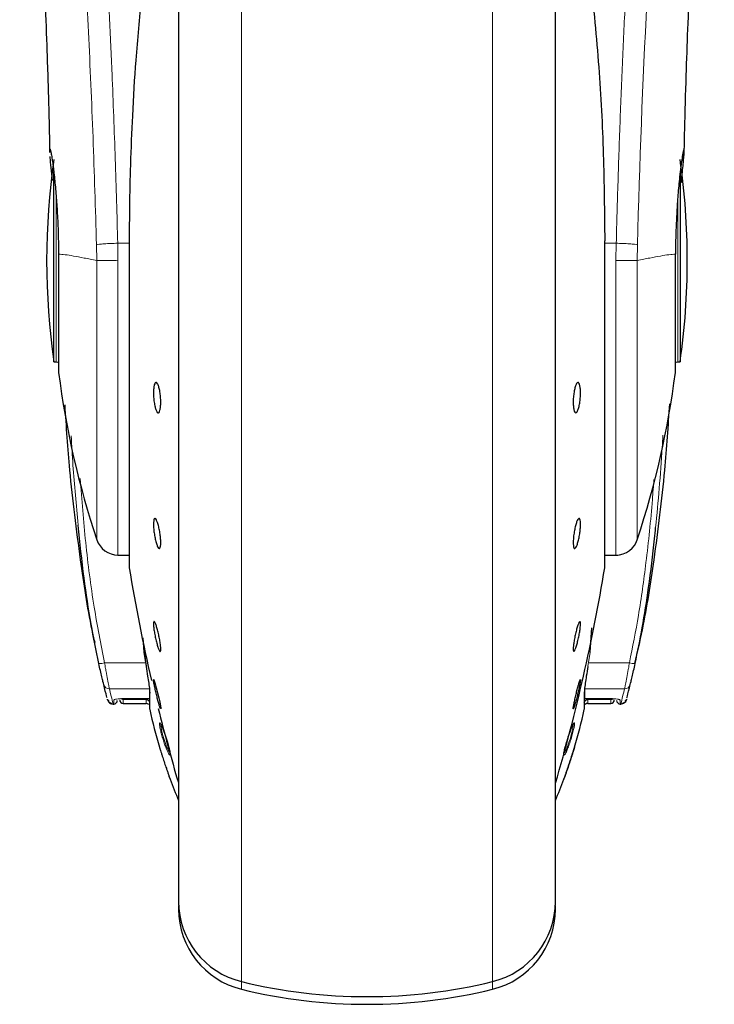
# Model space of a CAD drawing. Units: millimetres. Extents: x 0 to 210, y 0 to 297.
# Drawn here: x 74 to 77, y 214 to 218 of the extents above; entities that cross this region are included whole.
import ezdxf

# ---------------------------------------------------------------- set-up
doc = ezdxf.new("R2010")
doc.units = ezdxf.units.MM

msp = doc.modelspace()

# ---------------------------------------------------------------- linework, layer by layer
at = {"color": 7, "linetype": 'Continuous', "lineweight": 25}
for p, q in [((74.4347, 219.39734), (74.4347, 214.38008)), ((76.0347, 217.08008), (76.0347, 219.39734)), ((73.90567, 216.65008), (73.90567, 217.45831)), ((76.56372, 217.45602), (76.56372, 216.65008)), ((74.22501, 217.16425), (74.22501, 215.78008)), ((76.24406, 217.16452), (76.24439, 217.16425)), ((76.24439, 215.78008), (76.24439, 217.16425)), ((76.0347, 214.38008), (76.0347, 217.08008)), ((73.90567, 216.65008), (73.9147, 216.65008)), ((76.5547, 216.65008), (76.56372, 216.65008)), ((74.17752, 215.83008), (74.22501, 215.83008)), ((76.24439, 215.83008), (76.29938, 215.83008)), ((76.18177, 215.41839), (76.18888, 215.52112)), ((74.28348, 215.47816), (74.28762, 215.41839)), ((74.28895, 215.41954), (74.29768, 215.35804)), ((74.1997, 215.22043), (74.3097, 215.22043)), ((74.3117, 215.24839), (74.3117, 215.19875)), ((76.15769, 215.19818), (76.15769, 215.24839)), ((76.1597, 215.22043), (76.26985, 215.22043)), ((74.15725, 215.19758), (74.1597, 215.19758)), ((74.19953, 215.20027), (74.29716, 215.20027)), ((74.3117, 215.19875), (74.3117, 215.19571)), ((74.3117, 215.19571), (74.3117, 215.17923)), ((74.35916, 215.1779), (74.35879, 215.17748)), ((76.15769, 215.17923), (76.15769, 215.19818)), ((76.17223, 215.20027), (76.26986, 215.20027)), ((76.3097, 215.19758), (76.31214, 215.19758)), ((74.35471, 215.01066), (74.35424, 215.01216)), ((74.4347, 214.34164), (74.4347, 214.32664)), ((76.0347, 214.32664), (76.0347, 214.34164))]:
    msp.add_line(p, q, dxfattribs=at)
at = {"color": 8, "linetype": 'Continuous', "lineweight": 18}
for p, q in [((74.7018, 218.99106), (74.7018, 214.0191)), ((75.76759, 214.0191), (75.76759, 218.99237)), ((73.9147, 216.65008), (73.9147, 217.36204)), ((76.5547, 217.35863), (76.5547, 216.65008)), ((74.08619, 217.14794), (74.08742, 217.08008)), ((74.17752, 217.08147), (74.17639, 217.15409)), ((74.22501, 217.15409), (74.17639, 217.15409)), ((74.22533, 217.16452), (74.22501, 217.16425)), ((74.22533, 217.16452), (74.22533, 215.77604)), ((76.24406, 215.77604), (76.24406, 217.16452)), ((76.293, 217.15409), (76.24439, 217.15409)), ((76.293, 217.15409), (76.29185, 217.08083)), ((76.38197, 217.08008), (76.3832, 217.14794)), ((74.08739, 217.08008), (74.08739, 215.89506)), ((74.17752, 217.08147), (74.17752, 215.83008)), ((74.28762, 215.41839), (74.29706, 215.3573)), ((76.18177, 215.41839), (76.17233, 215.3573)), ((74.29559, 215.37271), (74.12053, 215.37271)), ((76.34886, 215.37271), (76.17471, 215.37271)), ((74.14103, 215.26205), (74.3097, 215.26205)), ((76.32836, 215.26205), (76.1597, 215.26205)), ((76.1597, 215.26205), (76.1597, 215.22061)), ((74.1997, 215.22061), (74.3097, 215.22061)), ((74.1997, 215.22061), (74.1997, 215.22043)), ((74.31228, 215.17385), (74.31228, 215.24322)), ((76.15711, 215.24322), (76.15711, 215.17385)), ((76.1597, 215.22061), (76.2697, 215.22061)), ((74.1597, 215.19758), (74.1597, 215.21468)), ((74.1997, 215.21611), (74.29716, 215.21657)), ((74.1997, 215.21611), (74.1997, 215.20027)), ((74.29716, 215.20027), (74.29716, 215.21657)), ((76.17223, 215.21657), (76.2697, 215.21611)), ((76.17223, 215.21657), (76.17223, 215.20027)), ((76.2697, 215.20027), (76.2697, 215.21611)), ((76.3097, 215.21468), (76.3097, 215.19758)), ((74.7018, 214.0191), (74.7018, 213.9866)), ((75.76759, 213.9866), (75.76759, 214.0191))]:
    msp.add_line(p, q, dxfattribs=at)
at = {"color": 7, "linetype": 'Continuous', "lineweight": 25, "flags": 128}
for points in [[(73.9147, 216.65008), (73.92152, 216.64941), (73.92558, 216.64835)], [(76.54388, 216.64837), (76.54787, 216.64941), (76.5547, 216.65008)], [(74.32894, 215.30165), (74.32914, 215.30187), (74.33165, 215.29582), (74.33552, 215.28339), (74.34031, 215.26601), (74.34549, 215.24563), (74.35047, 215.22456), (74.35469, 215.20515), (74.35767, 215.1896), (74.35908, 215.17966), (74.35916, 215.1779), (74.35916, 215.1779)]]:
    msp.add_lwpolyline(points, dxfattribs=at)
at = {"color": 8, "linetype": 'Continuous', "lineweight": 18, "flags": 128}
for points in [[(74.31228, 215.24322), (74.31175, 215.24684), (74.3117, 215.24839)], [(76.15769, 215.24839), (76.15764, 215.24684), (76.15711, 215.24322)]]:
    msp.add_lwpolyline(points, dxfattribs=at)
at = {"color": 8, "linetype": 'Continuous', "lineweight": 18}
for centre, radius, start, end in [((114.47861, 216.19494), 38.10733, 172.36342, 178.566974), ((74.09769, 215.44927), 0.07989, 268.86442, 286.61489), ((76.37171, 215.44927), 0.07989, 253.38511, 271.13559), ((74.14026, 215.28632), 0.02428, 194.48645, 271.82735), ((76.32913, 215.28632), 0.02428, 268.17265, 345.51355), ((74.19968, 215.23116), 0.01505, 218.82167, 270.06415), ((76.30969, 215.22976), 0.01508, 230.85865, 270.03719)]:
    msp.add_arc(centre, radius, start, end, dxfattribs=at)
at = {"color": 7, "linetype": 'Continuous', "lineweight": 25}
for centre, radius, start, end in [((76.8747, 217.08008), 3, 171.75922, 188.24078), ((73.5947, 217.08008), 3, 0, 8.24078), ((73.5947, 217.08008), 3, 351.75922, 0), ((77.64523, 217.08008), 3.75, 187.27775, 198.4215), ((72.82416, 217.08008), 3.75, 341.63457, 352.72251), ((74.17752, 215.92508), 0.095, 198.42071, 269.99996), ((76.29187, 215.92508), 0.095, 269.60274, 343.86074), ((74.25001, 215.78008), 0.025, 180, 189.29848), ((81.62678, 216.98788), 7.5, 189.29848, 193.023306), ((68.84261, 216.98788), 7.5, 343.525319, 350.70152), ((76.21939, 215.78008), 0.025, 350.70152, 0), ((74.1597, 215.21258), 0.015, 270, 0), ((74.1997, 215.21527), 0.015, 180, 270.01874), ((74.29716, 215.18527), 0.015, 44.01807, 90.00003), ((74.3367, 215.17923), 0.025, 180, 192.41192), ((81.62678, 216.98788), 7.5, 193.961907, 196.449354), ((76.13269, 215.17923), 0.025, 347.58808, 0), ((76.17223, 215.18527), 0.015, 89.99997, 135.38464), ((76.2697, 215.21527), 0.015, 270.01874, 0), ((76.3097, 215.21258), 0.015, 180, 270), ((76.5097, 215.65747), 2.25, 192.41192, 196.61051), ((73.9597, 215.65747), 2.25, 343.38878, 347.58808), ((76.5097, 215.65747), 2.25, 200.25568, 202.74685), ((73.9597, 215.65747), 2.25, 337.25315, 339.74702), ((74.7847, 214.35914), 0.35, 180, 256.29977), ((75.6847, 214.35914), 0.35, 283.70023, 0), ((74.7847, 214.32664), 0.35, 180, 256.29977), ((75.6847, 214.32664), 0.35, 283.70023, 0), ((75.2347, 216.20508), 2.25, 256.29977, 283.70023), ((75.2347, 216.17258), 2.25, 256.29977, 283.70023)]:
    msp.add_arc(centre, radius, start, end, dxfattribs=at)
at = {"color": 8, "linetype": 'Continuous', "lineweight": 18}
for points, knots in [([(73.85509, 221.34805), (73.85809, 221.32517), (73.86414, 221.27897), (73.87451, 221.19807), (73.88606, 221.1063), (73.89898, 221.00116), (73.91188, 220.89302), (73.9246, 220.78378), (73.937, 220.67476), (73.94925, 220.564), (73.96152, 220.45023), (73.97396, 220.33157), (73.99043, 220.16939), (74.00975, 219.96933), (74.0311, 219.73602), (74.05039, 219.50871), (74.06791, 219.28845), (74.08343, 219.07951), (74.09876, 218.85852), (74.11375, 218.62287), (74.12829, 218.37), (74.14112, 218.12083), (74.15138, 217.89531), (74.15953, 217.69294), (74.16599, 217.51248), (74.17169, 217.33303), (74.17483, 217.21352), (74.17639, 217.15409)], [0, 0, 0, 0, 0.0364666, 0.0736016, 0.1118827, 0.1521462, 0.1941942, 0.2256857, 0.2594101, 0.2953675, 0.3229388, 0.3547806, 0.3908925, 0.4480077, 0.5009436, 0.552083, 0.5978798, 0.6407229, 0.6806123, 0.7303583, 0.7785139, 0.8250802, 0.8700581, 0.9030711, 0.9357321, 0.9680415, 1, 1, 1, 1]), ([(76.293, 217.15409), (76.29413, 217.19772), (76.2964, 217.28534), (76.30035, 217.41692), (76.3047, 217.54914), (76.30951, 217.68189), (76.31475, 217.81503), (76.32225, 217.99094), (76.33274, 218.21149), (76.34705, 218.47707), (76.36334, 218.74734), (76.37996, 218.99587), (76.39676, 219.22633), (76.41361, 219.44243), (76.43189, 219.66177), (76.45382, 219.90785), (76.47571, 220.13753), (76.49733, 220.35042), (76.51489, 220.51619), (76.53182, 220.66989), (76.54763, 220.80873), (76.56852, 220.98628), (76.59208, 221.17792), (76.60711, 221.29296), (76.61433, 221.34828)], [0, 0, 0, 0, 0.0234571, 0.0471077, 0.070952, 0.0949904, 0.1192229, 0.1436499, 0.1916159, 0.2415874, 0.2935655, 0.3475514, 0.3889285, 0.4341908, 0.4833381, 0.5318075, 0.6013897, 0.6485773, 0.6955309, 0.7367429, 0.7822345, 0.8247327, 0.915715, 1, 1, 1, 1]), ([(73.76019, 221.25822), (73.76735, 221.20521), (73.78169, 221.09918), (73.80872, 220.88761), (73.83864, 220.6401), (73.8709, 220.35522), (73.90436, 220.03675), (73.93791, 219.68746), (73.97048, 219.31075), (74.00107, 218.91016), (74.02878, 218.48954), (74.05269, 218.05283), (74.0726, 217.6045), (74.08166, 217.30013), (74.08619, 217.14794)], [0, 0, 0, 0, 0.0833085, 0.1666371, 0.2499735, 0.3333146, 0.4166536, 0.4999881, 0.5833195, 0.6666497, 0.74998, 0.833314, 0.9166531, 1, 1, 1, 1]), ([(74.08619, 217.14794), (74.08986, 217.14854), (74.09748, 217.14979), (74.11885, 217.15159), (74.14601, 217.15316), (74.16635, 217.15378), (74.17639, 217.15409)], [0, 0, 0, 0, 0.2346669, 0.4873839, 0.7468827, 1, 1, 1, 1]), ([(76.3832, 217.14794), (76.37936, 217.14857), (76.37148, 217.14985), (76.34952, 217.15166), (76.32251, 217.15319), (76.30267, 217.1538), (76.293, 217.15409)], [0, 0, 0, 0, 0.2437718, 0.5, 0.7562282, 1, 1, 1, 1]), ([(74.08739, 217.08008), (74.06897, 217.08405), (74.03215, 217.09198), (73.98787, 217.1001), (73.95103, 217.1061), (73.93397, 217.10713), (73.92543, 217.10765)], [0, 0, 0, 0, 0.2502326, 0.5002802, 0.7502153, 1, 1, 1, 1]), ([(76.54396, 217.10765), (76.53543, 217.10713), (76.51837, 217.10609), (76.48155, 217.10009), (76.43727, 217.09198), (76.40044, 217.08405), (76.38201, 217.08008)], [0, 0, 0, 0, 0.24968377, 0.49954204, 0.74960313, 1, 1, 1, 1]), ([(74.17752, 217.08147), (74.16648, 217.08125), (74.14515, 217.08084), (74.11804, 217.08041), (74.09799, 217.08014), (74.09082, 217.0801), (74.08739, 217.08008)], [0, 0, 0, 0, 0.2786743, 0.5382529, 0.778704, 1, 1, 1, 1]), ([(76.38201, 217.08008), (76.37832, 217.08012), (76.37047, 217.0802), (76.35059, 217.08037), (76.32418, 217.08059), (76.30433, 217.08074), (76.29185, 217.08083)], [0, 0, 0, 0, 0.235037, 0.5002163, 0.6860665, 1, 1, 1, 1]), ([(76.29186, 215.83413), (76.29186, 215.83289), (76.29186, 215.82633), (76.29186, 215.85941), (76.29186, 215.93423), (76.29186, 216.05444), (76.29186, 216.21091), (76.29186, 216.39922), (76.29186, 216.6122), (76.29186, 216.8422), (76.29186, 217.00129), (76.29185, 217.08083)], [0, 0, 0, 0, 0.0280887, 0.14957761, 0.27106652, 0.39255544, 0.51404435, 0.63553326, 0.75702217, 0.87851109, 1, 1, 1, 1]), ([(76.38201, 215.8989), (76.38201, 215.89773), (76.38201, 215.89149), (76.38201, 215.92279), (76.38201, 215.99363), (76.38201, 216.10749), (76.38201, 216.25571), (76.38201, 216.43414), (76.38201, 216.63595), (76.38201, 216.85391), (76.38201, 217.00469), (76.38201, 217.08008)], [0, 0, 0, 0, 0.0280088, 0.149508, 0.2710072, 0.3925062, 0.5140052, 0.635504, 0.7570028, 0.8785014, 1, 1, 1, 1]), ([(74.00791, 215.95754), (74.00018, 216.04229), (73.98866, 216.1685), (73.98104, 216.29499), (73.97853, 216.33654)], [0, 0, 0, 0, 0.67148979, 1, 1, 1, 1]), ([(76.45997, 215.9471), (76.46535, 216.00241), (76.47635, 216.1155), (76.48565, 216.24606), (76.49015, 216.32122), (76.49118, 216.33845)], [0, 0, 0, 0, 0.4246399, 0.868141, 1, 1, 1, 1]), ([(74.12053, 215.37271), (74.105, 215.45146), (74.07166, 215.62052), (74.03855, 215.88214), (74.02376, 216.0648), (74.0164, 216.15572)], [0, 0, 0, 0, 0.3045154, 0.6538127, 1, 1, 1, 1]), ([(76.45274, 216.1509), (76.45076, 216.12267), (76.4425, 216.00481), (76.42203, 215.81225), (76.39063, 215.58067), (76.36232, 215.4397), (76.34886, 215.37271)], [0, 0, 0, 0, 0.1080532, 0.4511514, 0.7391791, 1, 1, 1, 1]), ([(74.14103, 215.26205), (74.1402, 215.26622), (74.13846, 215.27499), (74.13349, 215.30105), (74.12856, 215.32766), (74.12417, 215.3519), (74.12194, 215.36467), (74.12053, 215.37271)], [0, 0, 0, 0, 0.23563, 0.4948945, 0.7464551, 0.8402289, 1, 1, 1, 1]), ([(76.34886, 215.37271), (76.34746, 215.36467), (76.34522, 215.3519), (76.34083, 215.32766), (76.33591, 215.30104), (76.33093, 215.27499), (76.32919, 215.26622), (76.32836, 215.26205)], [0, 0, 0, 0, 0.1597811, 0.2535449, 0.5051055, 0.7643759, 1, 1, 1, 1]), ([(74.15725, 215.19758), (74.15653, 215.2003), (74.15508, 215.20574), (74.14572, 215.24324), (74.14103, 215.26205)], [0, 0, 0, 0, 0.4984165, 1, 1, 1, 1]), ([(76.32836, 215.26205), (76.32367, 215.24324), (76.31431, 215.20574), (76.31287, 215.2003), (76.31214, 215.19758)], [0, 0, 0, 0, 0.5015835, 1, 1, 1, 1]), ([(74.1597, 215.21468), (74.1603, 215.21542), (74.16152, 215.21689), (74.17083, 215.21889), (74.18406, 215.22033), (74.1945, 215.22052), (74.1997, 215.22061)], [0, 0, 0, 0, 0.2531102, 0.5048985, 0.7538273, 1, 1, 1, 1]), ([(74.1995, 215.21904), (74.19952, 215.21853), (74.19959, 215.21699), (74.19965, 215.21647), (74.1997, 215.21611)], [0, 0, 0, 0, 0.3292205, 1, 1, 1, 1]), ([(76.2697, 215.22061), (76.2749, 215.22052), (76.28536, 215.22033), (76.2986, 215.21888), (76.30788, 215.21689), (76.30909, 215.21542), (76.3097, 215.21468)], [0, 0, 0, 0, 0.2466604, 0.4959038, 0.7476984, 1, 1, 1, 1]), ([(76.2697, 215.21611), (76.27168, 215.21631), (76.27555, 215.2167), (76.27857, 215.21912), (76.28003, 215.22029)], [0, 0, 0, 0, 0.5143223, 1, 1, 1, 1]), ([(74.35999, 215.07843), (74.35845, 215.08494), (74.35566, 215.09681), (74.35353, 215.11027), (74.35333, 215.11752), (74.35475, 215.11738), (74.3553, 215.11733)], [0, 0, 0, 0, 0.27385847, 0.49970135, 0.80574606, 1, 1, 1, 1]), ([(74.36524, 215.07536), (74.36435, 215.07905), (74.36259, 215.08642), (74.36083, 215.09548), (74.35982, 215.10249), (74.35954, 215.10737), (74.36004, 215.10851), (74.36029, 215.10908)], [0, 0, 0, 0, 0.2024185, 0.4035129, 0.6028571, 0.8001511, 1, 1, 1, 1]), ([(76.10931, 215.10778), (76.10948, 215.10711), (76.10991, 215.10545), (76.10896, 215.09763), (76.1065, 215.08462), (76.10181, 215.06587), (76.09642, 215.04741), (76.09131, 215.03216), (76.08718, 215.02066), (76.08311, 215.01041), (76.0808, 215.00537), (76.07983, 215.00328)], [0, 0, 0, 0, 0.0822352, 0.2061295, 0.3298903, 0.4860531, 0.6556858, 0.7254487, 0.8274251, 0.9282271, 1, 1, 1, 1]), ([(76.11291, 215.11622), (76.11381, 215.11699), (76.11569, 215.11858), (76.1161, 215.11256), (76.11424, 215.09928), (76.10974, 215.07901), (76.10322, 215.05511), (76.09574, 215.03156), (76.088, 215.01021), (76.08348, 215.00002), (76.08125, 214.99499)], [0, 0, 0, 0, 0.1103835, 0.2303007, 0.3598289, 0.4990783, 0.6291592, 0.7560692, 0.8796784, 1, 1, 1, 1]), ([(76.11291, 215.11622), (76.11232, 215.11461), (76.11114, 215.11138), (76.1085, 215.1092), (76.10718, 215.10811)], [0, 0, 0, 0, 0.5000628, 1, 1, 1, 1]), ([(74.39882, 214.9857), (74.39866, 214.98355), (74.39834, 214.97911), (74.39461, 214.98279), (74.38983, 214.99121), (74.38466, 215.00248), (74.37852, 215.01799), (74.37195, 215.03677), (74.36532, 215.05803), (74.3618, 215.07151), (74.35999, 215.07843)], [0, 0, 0, 0, 0.14534345, 0.29836977, 0.39540536, 0.5058915, 0.61869493, 0.73869119, 0.86581625, 1, 1, 1, 1]), ([(74.36524, 215.07536), (74.36399, 215.07569), (74.3615, 215.07634), (74.36049, 215.07773), (74.35999, 215.07843)], [0, 0, 0, 0, 0.4998763, 1, 1, 1, 1]), ([(74.39741, 214.99178), (74.39686, 214.99185), (74.39558, 214.992), (74.39157, 214.99883), (74.38741, 215.00787), (74.38356, 215.01722), (74.37963, 215.02765), (74.37444, 215.0428), (74.36921, 215.0601), (74.36653, 215.0704), (74.36524, 215.07536)], [0, 0, 0, 0, 0.1149446, 0.2680268, 0.4198414, 0.4740268, 0.5712031, 0.7219098, 0.8663284, 1, 1, 1, 1]), ([(74.39882, 214.9857), (74.39836, 214.9873), (74.39744, 214.9905), (74.39833, 214.99372), (74.39878, 214.99533)], [0, 0, 0, 0, 0.5000006, 1, 1, 1, 1]), ([(76.07983, 215.00328), (76.07845, 215.00048), (76.07591, 214.99535), (76.07309, 214.99163), (76.07142, 214.9905), (76.07111, 214.99189), (76.07102, 214.9923)], [0, 0, 0, 0, 0.3139145, 0.5738406, 0.8749016, 1, 1, 1, 1]), ([(76.08125, 214.99499), (76.0797, 214.99187), (76.07661, 214.98563), (76.07337, 214.98141), (76.07144, 214.98018), (76.07114, 214.98179), (76.07105, 214.98225)], [0, 0, 0, 0, 0.2991663, 0.5997933, 0.8843831, 1, 1, 1, 1]), ([(76.07983, 215.00328), (76.08049, 215.00188), (76.08181, 214.99907), (76.08144, 214.99635), (76.08125, 214.99499)], [0, 0, 0, 0, 0.49984407, 1, 1, 1, 1])]:
    msp.add_open_spline(points, degree=3, knots=knots, dxfattribs=at)
at = {"color": 7, "linetype": 'Continuous', "lineweight": 25}
for points, knots in [([(74.4347, 219.39734), (74.4347, 219.38428), (74.4347, 219.32481), (74.4347, 219.19468), (74.4347, 219.00777), (74.4347, 218.79868), (74.4347, 218.57323), (74.4347, 218.33386), (74.4347, 218.06005), (74.4347, 217.75206), (74.4347, 217.41533), (74.4347, 217.08008), (74.4347, 216.74483), (74.4347, 216.40809), (74.4347, 216.10011), (74.4347, 215.82629), (74.4347, 215.58695), (74.4347, 215.3614), (74.4347, 215.15269), (74.4347, 214.96433), (74.4347, 214.79979), (74.4347, 214.65996), (74.4347, 214.53518), (74.4347, 214.43629), (74.4347, 214.37097), (74.4347, 214.36304), (74.4347, 214.35914)], [0, 0, 0, 0, 0.0112087, 0.0510294, 0.0908463, 0.1306671, 0.170484, 0.2094751, 0.2484625, 0.298337, 0.3468477, 0.3938976, 0.4409508, 0.4894615, 0.5393327, 0.5783238, 0.6173111, 0.6571319, 0.6969488, 0.7367695, 0.7765865, 0.8155775, 0.8545649, 0.9044394, 0.9529493, 1, 1, 1, 1]), ([(76.0347, 214.35914), (76.0347, 214.36304), (76.0347, 214.37097), (76.0347, 214.43629), (76.0347, 214.53518), (76.0347, 214.65996), (76.0347, 214.79979), (76.0347, 214.96433), (76.0347, 215.15269), (76.0347, 215.3614), (76.0347, 215.58695), (76.0347, 215.82629), (76.0347, 216.10011), (76.0347, 216.40809), (76.0347, 216.74483), (76.0347, 217.08008), (76.0347, 217.41533), (76.0347, 217.75206), (76.0347, 218.06005), (76.0347, 218.33386), (76.0347, 218.57323), (76.0347, 218.79868), (76.0347, 219.00777), (76.0347, 219.19468), (76.0347, 219.32481), (76.0347, 219.38428), (76.0347, 219.39734)], [0, 0, 0, 0, 0.0470507, 0.0955606, 0.1454351, 0.1844225, 0.2234135, 0.2632305, 0.3030512, 0.3428681, 0.3826889, 0.4216762, 0.4606673, 0.5105385, 0.5590492, 0.6061024, 0.6531523, 0.701663, 0.7515375, 0.7905249, 0.829516, 0.8693329, 0.9091537, 0.9489706, 0.9887913, 1, 1, 1, 1]), ([(73.8392, 218.73721), (73.83913, 218.73797), (73.83888, 218.74065), (73.84035, 218.71929), (73.84227, 218.68888), (73.84531, 218.63908), (73.84936, 218.56873), (73.85463, 218.47072), (73.86111, 218.33865), (73.86857, 218.16899), (73.87649, 217.95732), (73.88331, 217.74391), (73.88644, 217.59716), (73.88767, 217.53938)], [0, 0, 0, 0, 0.0210027, 0.0737663, 0.1238819, 0.1724635, 0.2346752, 0.3180061, 0.4236408, 0.5524987, 0.7056539, 0.8841156, 1, 1, 1, 1]), ([(76.58174, 217.54261), (76.58236, 217.57306), (76.58459, 217.68339), (76.58977, 217.85727), (76.59706, 218.07084), (76.60471, 218.25802), (76.612, 218.41425), (76.61882, 218.54662), (76.62393, 218.63683), (76.62775, 218.6987), (76.62918, 218.72101), (76.62995, 218.73258), (76.62992, 218.73242), (76.62991, 218.73239)], [0, 0, 0, 0, 0.0621754, 0.2253004, 0.3675264, 0.5254353, 0.6486623, 0.7404543, 0.8609831, 0.9170328, 0.9686032, 0.9931261, 1, 1, 1, 1]), ([(76.1847, 218.27835), (76.19693, 218.15351), (76.22098, 217.90799), (76.2403, 217.53469), (76.24281, 217.28684), (76.24406, 217.16452)], [0, 0, 0, 0, 0.3438082, 0.6761491, 1, 1, 1, 1]), ([(74.2763, 218.19894), (74.26801, 218.11007), (74.25252, 217.94391), (74.2382, 217.70563), (74.22989, 217.4974), (74.22594, 217.32015), (74.22552, 217.21237), (74.22533, 217.16452)], [0, 0, 0, 0, 0.2632604, 0.4922365, 0.6924172, 0.8634341, 1, 1, 1, 1]), ([(73.8882, 217.53939), (73.88806, 217.54142), (73.88719, 217.55374), (73.88794, 217.55447), (73.88856, 217.55508)], [0, 0, 0, 0, 0.1643151, 1, 1, 1, 1]), ([(73.88856, 217.55508), (73.88904, 217.55446), (73.89004, 217.55317), (73.89262, 217.54225), (73.89519, 217.528), (73.89732, 217.51457), (73.89871, 217.50537), (73.90024, 217.49459), (73.90153, 217.48491), (73.90304, 217.47331), (73.90518, 217.45596), (73.90937, 217.41801), (73.91478, 217.35953), (73.92015, 217.28037), (73.924, 217.19655), (73.92496, 217.1367), (73.92543, 217.10765)], [0, 0, 0, 0, 0.0768827, 0.1590826, 0.2466116, 0.2748069, 0.3049997, 0.3371902, 0.3713783, 0.3842869, 0.4268995, 0.4973944, 0.6307848, 0.7493587, 0.8783417, 1, 1, 1, 1]), ([(73.89932, 217.42023), (73.89737, 217.4391), (73.89347, 217.47691), (73.89012, 217.50991), (73.88948, 217.52005), (73.88937, 217.52193)], [0, 0, 0, 0, 0.4481826, 0.8976352, 1, 1, 1, 1]), ([(76.58083, 217.55508), (76.58002, 217.55361), (76.57832, 217.5505), (76.57453, 217.53027), (76.57124, 217.50923), (76.5692, 217.49505), (76.56769, 217.4836), (76.56651, 217.47452), (76.56445, 217.45805), (76.56122, 217.42929), (76.55737, 217.38919), (76.55423, 217.35125), (76.55164, 217.31538), (76.54905, 217.27351), (76.5467, 217.22403), (76.54476, 217.1658), (76.54422, 217.12677), (76.54396, 217.10765)], [0, 0, 0, 0, 0.1184584, 0.2491775, 0.2921761, 0.3397571, 0.3777156, 0.3848364, 0.4093733, 0.4995667, 0.573648, 0.6401101, 0.698952, 0.7501735, 0.8366726, 0.9199429, 1, 1, 1, 1]), ([(76.56926, 217.41239), (76.56932, 217.41295), (76.57101, 217.42924), (76.57389, 217.45695), (76.57733, 217.49094), (76.57967, 217.51583), (76.58104, 217.53363), (76.58196, 217.55049), (76.58128, 217.55324), (76.58083, 217.55508)], [0, 0, 0, 0, 0.00612456, 0.1776105, 0.33798291, 0.4872665, 0.61501438, 0.74309327, 1, 1, 1, 1]), ([(74.35916, 216.47915), (74.35899, 216.47243), (74.35865, 216.45901), (74.35598, 216.44393), (74.35205, 216.43485), (74.34715, 216.433), (74.34188, 216.43853), (74.33681, 216.45083), (74.33252, 216.46851), (74.32949, 216.48956), (74.32839, 216.50664), (74.32818, 216.52284), (74.32886, 216.53804), (74.33142, 216.55324), (74.33536, 216.56229), (74.34025, 216.56415), (74.34553, 216.55861), (74.3506, 216.54632), (74.3549, 216.52863), (74.35793, 216.50759), (74.35907, 216.49048), (74.35914, 216.48133), (74.35916, 216.47915)], [0, 0, 0, 0, 0.0536977, 0.1073957, 0.1610925, 0.2147774, 0.2684508, 0.3221178, 0.3757867, 0.4294654, 0.4831577, 0.5, 0.5536982, 0.6073965, 0.6610935, 0.7147771, 0.7684489, 0.8221155, 0.8757857, 0.9294661, 0.9831588, 1, 1, 1, 1]), ([(76.14113, 216.518), (76.14096, 216.51086), (76.14061, 216.49658), (76.13795, 216.47479), (76.13404, 216.45585), (76.12914, 216.44168), (76.12387, 216.43394), (76.11879, 216.43348), (76.11449, 216.44036), (76.11146, 216.45378), (76.11035, 216.46808), (76.11014, 216.48375), (76.11082, 216.50068), (76.11339, 216.52232), (76.11734, 216.5413), (76.12224, 216.55546), (76.12752, 216.5632), (76.13259, 216.56366), (76.13688, 216.55679), (76.1399, 216.54334), (76.14103, 216.5291), (76.14111, 216.52014), (76.14113, 216.518)], [0, 0, 0, 0, 0.0536982, 0.1073965, 0.1610935, 0.2147771, 0.2684488, 0.3221155, 0.3757857, 0.4294661, 0.4831588, 0.5, 0.5536977, 0.6073957, 0.6610925, 0.7147774, 0.7684508, 0.8221178, 0.8757867, 0.9294654, 0.9831577, 1, 1, 1, 1]), ([(73.95115, 216.46735), (73.95718, 216.37515), (73.97157, 216.15524), (74.01297, 215.8368), (74.04815, 215.59228), (74.07463, 215.47645), (74.07866, 215.45885)], [0, 0, 0, 0, 0.2723984, 0.6496781, 0.9467567, 1, 1, 1, 1]), ([(76.51862, 216.47232), (76.51245, 216.37846), (76.4979, 216.15691), (76.45696, 215.8367), (76.41576, 215.56264), (76.3819, 215.41756), (76.37095, 215.37062)], [0, 0, 0, 0, 0.2535196, 0.5984543, 0.8700636, 1, 1, 1, 1]), ([(74.35916, 215.88282), (74.35899, 215.87751), (74.35865, 215.86689), (74.35598, 215.85829), (74.35205, 215.85651), (74.34715, 215.86214), (74.34188, 215.87444), (74.33681, 215.89206), (74.33252, 215.91299), (74.32949, 215.93488), (74.32839, 215.95064), (74.32818, 215.96437), (74.32886, 215.97597), (74.33142, 215.98481), (74.33536, 215.98653), (74.34025, 215.98091), (74.34553, 215.9686), (74.3506, 215.95099), (74.3549, 215.93005), (74.35793, 215.90819), (74.35907, 215.89234), (74.35914, 215.88466), (74.35916, 215.88282)], [0, 0, 0, 0, 0.0536977, 0.1073957, 0.1610925, 0.2147774, 0.2684508, 0.3221178, 0.3757867, 0.4294654, 0.4831577, 0.5, 0.5536982, 0.6073965, 0.6610935, 0.7147771, 0.7684489, 0.8221155, 0.8757857, 0.9294661, 0.9831588, 1, 1, 1, 1]), ([(76.11023, 215.88282), (76.1104, 215.88899), (76.11074, 215.90132), (76.11341, 215.92327), (76.11734, 215.9447), (76.12224, 215.96361), (76.12752, 215.97774), (76.13259, 215.98555), (76.13688, 215.98613), (76.13991, 215.97945), (76.14101, 215.96922), (76.14122, 215.95654), (76.14054, 215.94152), (76.13798, 215.91984), (76.13403, 215.89833), (76.12915, 215.87944), (76.12387, 215.8653), (76.11879, 215.8575), (76.11449, 215.85691), (76.11147, 215.86362), (76.11032, 215.87376), (76.11025, 215.88107), (76.11023, 215.88282)], [0, 0, 0, 0, 0.0536977, 0.1073957, 0.1610925, 0.2147774, 0.2684508, 0.3221178, 0.3757867, 0.4294654, 0.4831577, 0.5, 0.5536982, 0.6073965, 0.6610935, 0.7147771, 0.7684489, 0.8221155, 0.8757857, 0.9294661, 0.9831588, 1, 1, 1, 1]), ([(74.0961, 215.36939), (74.08481, 215.42489), (74.06034, 215.54518), (74.03104, 215.74145), (74.01596, 215.88236), (74.00791, 215.95754)], [0, 0, 0, 0, 0.2854602, 0.6187776, 1, 1, 1, 1]), ([(76.37329, 215.36939), (76.38365, 215.41988), (76.40562, 215.52685), (76.43262, 215.70366), (76.45079, 215.84584), (76.45852, 215.93115), (76.45997, 215.9471)], [0, 0, 0, 0, 0.2644696, 0.5603292, 0.9178169, 1, 1, 1, 1]), ([(74.35916, 215.4309), (74.35899, 215.42763), (74.35865, 215.4211), (74.35598, 215.42002), (74.35205, 215.42574), (74.34715, 215.43818), (74.34188, 215.45578), (74.33681, 215.47658), (74.33252, 215.49825), (74.32949, 215.51832), (74.32839, 215.53087), (74.32818, 215.54048), (74.32886, 215.54707), (74.33142, 215.54849), (74.33536, 215.54267), (74.34025, 215.53025), (74.34553, 215.51265), (74.3506, 215.49185), (74.3549, 215.47017), (74.35793, 215.45014), (74.35907, 215.43747), (74.35914, 215.43217), (74.35916, 215.4309)], [0, 0, 0, 0, 0.0536977, 0.1073957, 0.1610925, 0.2147774, 0.2684508, 0.3221178, 0.3757867, 0.4294654, 0.4831577, 0.5, 0.5536982, 0.6073965, 0.6610935, 0.7147771, 0.7684489, 0.8221155, 0.8757857, 0.9294661, 0.9831588, 1, 1, 1, 1]), ([(76.14113, 215.53753), (76.14096, 215.53308), (76.14061, 215.52418), (76.13795, 215.50472), (76.13404, 215.48337), (76.12914, 215.46201), (76.12387, 215.44318), (76.11879, 215.42898), (76.11449, 215.421), (76.11146, 215.42013), (76.11035, 215.42507), (76.11014, 215.43322), (76.11082, 215.44453), (76.11339, 215.46364), (76.11734, 215.48508), (76.12224, 215.50641), (76.12752, 215.52525), (76.13259, 215.53945), (76.13688, 215.54744), (76.1399, 215.54826), (76.14103, 215.54346), (76.14111, 215.53867), (76.14113, 215.53753)], [0, 0, 0, 0, 0.0536982, 0.1073965, 0.1610935, 0.2147771, 0.2684488, 0.3221155, 0.3757857, 0.4294661, 0.4831588, 0.5, 0.5536977, 0.6073957, 0.6610925, 0.7147774, 0.7684508, 0.8221178, 0.8757867, 0.9294654, 0.9831577, 1, 1, 1, 1]), ([(74.11675, 215.28025), (74.11585, 215.28388), (74.11406, 215.29115), (74.10894, 215.31255), (74.10278, 215.33908), (74.09833, 215.35928), (74.0961, 215.36939)], [0, 0, 0, 0, 0.2490006, 0.4987226, 0.7491406, 1, 1, 1, 1]), ([(74.29706, 215.3573), (74.2993, 215.34325), (74.30345, 215.31724), (74.30836, 215.28376), (74.31166, 215.25754), (74.31208, 215.24789), (74.31228, 215.24322)], [0, 0, 0, 0, 0.2650005, 0.4905896, 0.7533036, 1, 1, 1, 1]), ([(76.17233, 215.3573), (76.1701, 215.34329), (76.16596, 215.31734), (76.16105, 215.28386), (76.15774, 215.25758), (76.15731, 215.2479), (76.15711, 215.24322)], [0, 0, 0, 0, 0.2644008, 0.4893077, 0.7528089, 1, 1, 1, 1]), ([(76.35264, 215.28025), (76.35354, 215.28388), (76.35533, 215.29115), (76.36045, 215.31255), (76.36661, 215.33908), (76.37106, 215.35928), (76.37329, 215.36939)], [0, 0, 0, 0, 0.2490006, 0.4987226, 0.7491406, 1, 1, 1, 1]), ([(74.13127, 215.22316), (74.13075, 215.22512), (74.12932, 215.23051), (74.12163, 215.26091), (74.11675, 215.28025)], [0, 0, 0, 0, 0.363739, 1, 1, 1, 1]), ([(74.35829, 215.17691), (74.35755, 215.17846), (74.35608, 215.18157), (74.35203, 215.19463), (74.34716, 215.21223), (74.34187, 215.23303), (74.33681, 215.25451), (74.33251, 215.27431), (74.3295, 215.2901), (74.32836, 215.29807), (74.32828, 215.30034), (74.32827, 215.30088)], [0, 0, 0, 0, 0.1203174, 0.2406323, 0.36092066, 0.48118301, 0.60143107, 0.72168347, 0.84195784, 0.96226252, 1, 1, 1, 1]), ([(76.14104, 215.30196), (76.14108, 215.30165), (76.14124, 215.30033), (76.14053, 215.29394), (76.13798, 215.27977), (76.13403, 215.26097), (76.12915, 215.23975), (76.12387, 215.2185), (76.11879, 215.1996), (76.11449, 215.18519), (76.11146, 215.17689), (76.11035, 215.17593), (76.11014, 215.17857), (76.11082, 215.1848), (76.11339, 215.19903), (76.11734, 215.21781), (76.12224, 215.23903), (76.12751, 215.26027), (76.1326, 215.27924), (76.13682, 215.29337), (76.13959, 215.30126), (76.14018, 215.30135), (76.14039, 215.30138)], [0, 0, 0, 0, 0.0172756, 0.0723551, 0.1274348, 0.182513, 0.2375776, 0.29263, 0.3476772, 0.402728, 0.4577892, 0.5128632, 0.5301376, 0.5852166, 0.6402959, 0.695374, 0.75044, 0.805494, 0.8605415, 0.915591, 0.9706506, 1, 1, 1, 1]), ([(76.33839, 215.22417), (76.33887, 215.22599), (76.3403, 215.23137), (76.34772, 215.26077), (76.35264, 215.28025)], [0, 0, 0, 0, 0.3373032, 1, 1, 1, 1]), ([(74.13993, 215.21147), (74.13812, 215.21204), (74.13452, 215.21316), (74.13318, 215.21665), (74.13251, 215.21839)], [0, 0, 0, 0, 0.50151403, 1, 1, 1, 1]), ([(74.13305, 215.21628), (74.13396, 215.21377), (74.13583, 215.2086), (74.14167, 215.20248), (74.14907, 215.19835), (74.15457, 215.19783), (74.15725, 215.19758)], [0, 0, 0, 0, 0.2423501, 0.4989534, 0.7561251, 1, 1, 1, 1]), ([(74.13669, 215.20836), (74.13844, 215.20634), (74.14196, 215.20229), (74.14651, 215.20251), (74.14878, 215.20263)], [0, 0, 0, 0, 0.4991428, 1, 1, 1, 1]), ([(74.14201, 215.20358), (74.14451, 215.20203), (74.14935, 215.19904), (74.15502, 215.19872), (74.15778, 215.19857)], [0, 0, 0, 0, 0.5144989, 1, 1, 1, 1]), ([(76.15741, 215.19946), (76.15759, 215.20035), (76.15777, 215.20128), (76.15684, 215.20452), (76.15681, 215.20464)], [0, 0, 0, 0, 0.9640766, 1, 1, 1, 1]), ([(76.31162, 215.19857), (76.31439, 215.19872), (76.3201, 215.19905), (76.32496, 215.20208), (76.32746, 215.20364)], [0, 0, 0, 0, 0.4855041, 1, 1, 1, 1]), ([(76.33634, 215.21628), (76.33543, 215.21377), (76.33356, 215.2086), (76.32772, 215.20248), (76.32032, 215.19835), (76.31482, 215.19783), (76.31214, 215.19758)], [0, 0, 0, 0, 0.24235008, 0.49895343, 0.75612508, 1, 1, 1, 1]), ([(76.32066, 215.20264), (76.32294, 215.20254), (76.32749, 215.20233), (76.33099, 215.20639), (76.33274, 215.20842)], [0, 0, 0, 0, 0.5008614, 1, 1, 1, 1]), ([(76.33669, 215.21764), (76.33603, 215.21587), (76.33471, 215.21233), (76.33126, 215.21177), (76.32953, 215.21148)], [0, 0, 0, 0, 0.4986105, 1, 1, 1, 1]), ([(74.3553, 215.11733), (74.35531, 215.11733), (74.35581, 215.11756), (74.35785, 215.1144), (74.3614, 215.10767), (74.36589, 215.09718), (74.37089, 215.08429), (74.37629, 215.06923), (74.38195, 215.05243), (74.38811, 215.03277), (74.39346, 215.01377), (74.39765, 214.99616), (74.3984, 214.98945), (74.39882, 214.9857)], [0, 0, 0, 0, 0.0025784, 0.0920771, 0.1817091, 0.271476, 0.3576918, 0.4444415, 0.536945, 0.6333994, 0.7632228, 0.8676812, 1, 1, 1, 1]), ([(76.07105, 214.98225), (76.07085, 214.98273), (76.07033, 214.98396), (76.07082, 214.98962), (76.07234, 214.99834), (76.07486, 215.00929), (76.07908, 215.02523), (76.08461, 215.04363), (76.09067, 215.06212), (76.0957, 215.07658), (76.10072, 215.09016), (76.10551, 215.10202), (76.10982, 215.11153), (76.11187, 215.11464), (76.11291, 215.11622)], [0, 0, 0, 0, 0.0500467, 0.1298966, 0.2096556, 0.2852859, 0.3606869, 0.4987022, 0.5754965, 0.6517129, 0.7355327, 0.8189036, 0.9077184, 1, 1, 1, 1]), ([(76.10876, 215.10886), (76.1089, 215.10898), (76.10928, 215.10929), (76.1093, 215.10837), (76.10931, 215.10778)], [0, 0, 0, 0, 0.3606108, 1, 1, 1, 1]), ([(74.35357, 215.01434), (74.35379, 215.01361), (74.35416, 215.01242), (74.35662, 215.00452), (74.35958, 214.9951), (74.36338, 214.98317), (74.36848, 214.96737), (74.37509, 214.94729), (74.38194, 214.927), (74.38753, 214.91073), (74.39183, 214.89836), (74.39522, 214.8887), (74.39812, 214.88053), (74.39856, 214.87927), (74.39884, 214.87849)], [0, 0, 0, 0, 0.1076471, 0.1743878, 0.2496703, 0.3217124, 0.3867969, 0.4954845, 0.6024184, 0.66986, 0.7464063, 0.8208188, 0.8879316, 1, 1, 1, 1]), ([(76.11583, 215.01434), (76.1156, 215.01361), (76.11523, 215.01242), (76.11277, 215.00452), (76.10981, 214.9951), (76.10601, 214.98317), (76.10091, 214.96737), (76.0943, 214.94729), (76.08745, 214.927), (76.08187, 214.91073), (76.07756, 214.89836), (76.07417, 214.8887), (76.07128, 214.88053), (76.07083, 214.87927), (76.07055, 214.87849)], [0, 0, 0, 0, 0.1076471, 0.1743878, 0.2496703, 0.3217124, 0.3867969, 0.4954845, 0.6024184, 0.66986, 0.7464063, 0.8208188, 0.8879316, 1, 1, 1, 1]), ([(76.07055, 214.87849), (76.07082, 214.87926), (76.07126, 214.88049), (76.0741, 214.8885), (76.07745, 214.89804), (76.08173, 214.91032), (76.08729, 214.92654), (76.0941, 214.94671), (76.10073, 214.96682), (76.10591, 214.98286), (76.10982, 214.99513), (76.11283, 215.00471), (76.11525, 215.01248), (76.11561, 215.01364), (76.11583, 215.01434)], [0, 0, 0, 0, 0.1107363, 0.1773574, 0.2513427, 0.3279661, 0.3954003, 0.5021799, 0.6097393, 0.6761007, 0.7506681, 0.8275148, 0.8947292, 1, 1, 1, 1]), ([(74.39804, 214.88076), (74.39788, 214.88119), (74.39752, 214.88222), (74.39602, 214.88645), (74.39467, 214.89027), (74.39438, 214.89112)], [0, 0, 0, 0, 0.3613073, 0.8595164, 1, 1, 1, 1])]:
    msp.add_open_spline(points, degree=3, knots=knots, dxfattribs=at)
for points in [[(73.92543, 217.10765), (73.92543, 217.07535), (73.92543, 217.01077), (73.92543, 216.91645), (73.92543, 216.82896), (73.92543, 216.75185), (73.92543, 216.68821), (73.92543, 216.64114), (73.92543, 216.61079), (73.92543, 216.60699), (73.92543, 216.60508)], [(76.54396, 216.60508), (76.54396, 216.60699), (76.54396, 216.61079), (76.54396, 216.64114), (76.54396, 216.68821), (76.54396, 216.75185), (76.54396, 216.82896), (76.54396, 216.91645), (76.54396, 217.01077), (76.54396, 217.07535), (76.54396, 217.10765)]]:
    msp.add_open_spline(points, degree=3, dxfattribs=at)
at = {"color": 8, "linetype": 'Continuous', "lineweight": 18}
for points in [[(74.31199, 215.19946), (74.31208, 215.20052), (74.31227, 215.20265), (74.31168, 215.20583), (74.31047, 215.20881), (74.30863, 215.21146), (74.30626, 215.21367), (74.30347, 215.21531), (74.30039, 215.21637), (74.29823, 215.2165), (74.29716, 215.21657)], [(76.17223, 215.21657), (76.17116, 215.2165), (76.169, 215.21637), (76.16592, 215.21531), (76.16313, 215.21367), (76.16077, 215.21146), (76.15892, 215.20881), (76.15771, 215.20583), (76.15712, 215.20265), (76.15731, 215.20052), (76.15741, 215.19946)]]:
    msp.add_open_spline(points, degree=3, dxfattribs=at)

doc.saveas('drawing.dxf')
